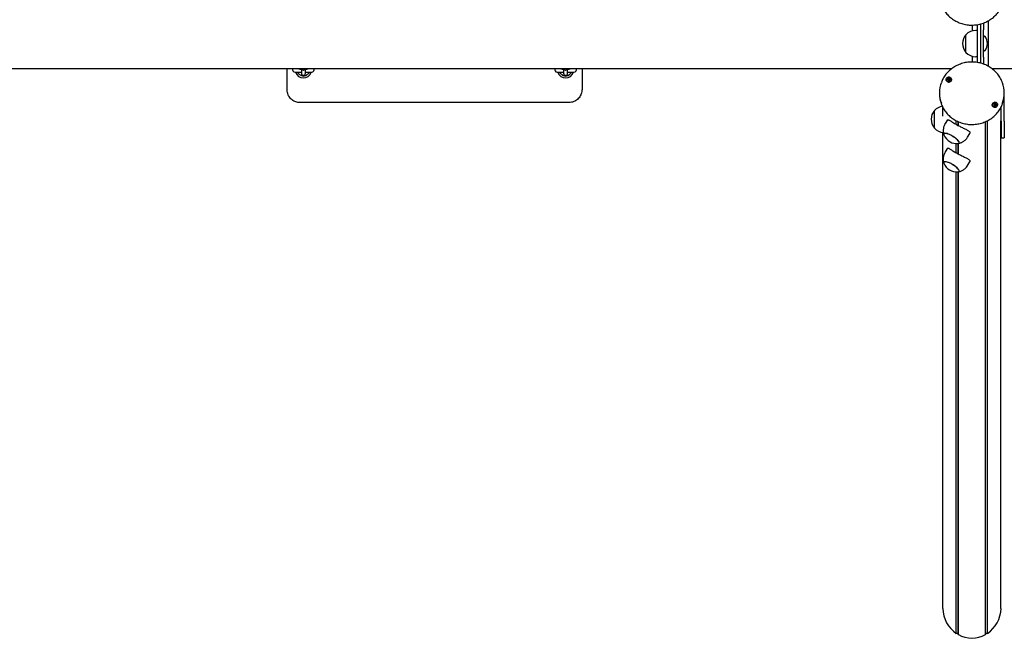
# Model space of a CAD drawing. Units: millimetres. Extents: x -19281 to 22580, y -3111 to 5846.
# Drawn here: x -17779 to -16277, y 821 to 1766 of the extents above; entities that cross this region are included whole.
import ezdxf

# ---------------------------------------------------------------- set-up
doc = ezdxf.new("R2010")
doc.units = ezdxf.units.MM
doc.header["$LTSCALE"] = 10

msp = doc.modelspace()

# ---------------------------------------------------------------- linework, layer by layer
at = {"color": 7, "linetype": 'Continuous', "lineweight": 25}
for p, q in [((-16326, 1748.8), (-16326, 1757.7)), ((-16319, 1758.1), (-16319, 1700.6)), ((-16314, 1759.2), (-16314, 1699.6)), ((-16309, 1760.9), (-16309, 1750.1)), ((-16302, 1764.1), (-16302, 1729.4)), ((-16336, 1715.9), (-16336, 1742.9)), ((-16319, 1749.4), (-16321, 1749.4)), ((-16309, 1708.7), (-16309, 1750.1)), ((-16302, 1729.4), (-16302, 1694.8)), ((-16326, 1701.1), (-16326, 1710)), ((-16321, 1709.4), (-16319, 1709.4)), ((-16309, 1708.7), (-16309, 1697.9)), ((-18848.3, 1691.3), (-16357.3, 1691.3)), ((-17371.6, 1659.4), (-17371.6, 1691.3)), ((-17359.4, 1685.6), (-17349.6, 1685.6)), ((-17355.2, 1685.4), (-17355.2, 1685.4)), ((-17349.6, 1691.3), (-17349.6, 1686.5)), ((-17349.6, 1686.5), (-17349.6, 1684.1)), ((-17349.6, 1684.1), (-17349.6, 1684)), ((-17343.6, 1686.5), (-17343.6, 1691.3)), ((-17343.6, 1684.1), (-17343.6, 1686.5)), ((-17343.6, 1685.6), (-17333.9, 1685.6)), ((-17343.6, 1684), (-17343.6, 1684.1)), ((-16959.4, 1685.6), (-16949.6, 1685.6)), ((-16955.2, 1685.4), (-16955.2, 1685.4)), ((-16949.6, 1691.3), (-16949.6, 1686.5)), ((-16949.6, 1686.5), (-16949.6, 1684.1)), ((-16949.6, 1684.1), (-16949.6, 1684)), ((-16943.6, 1686.5), (-16943.6, 1691.3)), ((-16943.6, 1684.1), (-16943.6, 1686.5)), ((-16943.6, 1685.6), (-16933.9, 1685.6)), ((-16943.6, 1684), (-16943.6, 1684.1)), ((-16921.6, 1691.3), (-16921.6, 1659.4)), ((-16296.6, 1691.3), (-13813.4, 1691.3)), ((-16363.3, 1674.7), (-16363.3, 1675.1)), ((-16363.3, 1674.4), (-16363.3, 1674.7)), ((-16360.9, 1673.6), (-16360.9, 1673.1)), ((-16376.4, 1654.2), (-16376.4, 1652.9)), ((-16277.4, 1652.9), (-16277.4, 1654.2)), ((-16941.6, 1639.4), (-17351.6, 1639.4)), ((-16277.4, 1647.1), (-16278, 1647.1)), ((-16277.4, 1647.1), (-16277.7, 1649.5)), ((-16277.4, 1611.2), (-16277.4, 1647.1)), ((-16384, 1600.4), (-16384, 1627.4)), ((-16371.4, 1618.5), (-16371.4, 1632.4)), ((-16293.1, 1635.8), (-16293.1, 1636.2)), ((-16290.5, 1635.7), (-16290.5, 1635.3)), ((-16282.5, 1631.7), (-16282.5, 1632.4)), ((-16282.4, 1611.2), (-16282.4, 1632.4)), ((-16364.2, 1613), (-16367.6, 1607.5)), ((-16350.8, 1606.1), (-16350.8, 1611.8)), ((-16350.7, 1606), (-16350.7, 1611.8)), ((-16347.6, 1604.4), (-16347.6, 1610.3)), ((-16347.5, 1604.3), (-16347.5, 1610.3)), ((-16306.3, 828.2), (-16306.3, 1610.2)), ((-16306.2, 828.3), (-16306.2, 1610.3)), ((-16303.2, 830.2), (-16303.2, 1611.7)), ((-16303.1, 830.2), (-16303.1, 1611.8)), ((-16282.6, 1609.8), (-16282.5, 1609.8)), ((-16282.5, 867.9), (-16282.5, 1609.8)), ((-16282.4, 1611.2), (-16282.4, 1588.4)), ((-16277.4, 1611.2), (-16277.4, 1588.4)), ((-16371.4, 867.9), (-16371.4, 1594)), ((-16333.5, 1586.6), (-16330.1, 1592.1)), ((-16282.5, 1597.9), (-16282.4, 1597.7)), ((-16347.6, 1561.1), (-16347.6, 1577.1)), ((-16347.5, 1561), (-16347.5, 1577.1)), ((-16282.4, 1588.4), (-16282.4, 1585.8)), ((-16282.4, 1585.8), (-16277.4, 1585.8)), ((-16277.4, 1588.4), (-16277.4, 1585.8)), ((-16364.2, 1569.7), (-16367.6, 1564.2)), ((-16350.8, 1562.8), (-16350.8, 1576.9)), ((-16350.7, 1562.7), (-16350.7, 1576.9)), ((-16333.5, 1543.3), (-16330.1, 1548.8)), ((-16350.8, 830.2), (-16350.8, 1533.6)), ((-16350.7, 830.2), (-16350.7, 1533.6)), ((-16347.6, 828.3), (-16347.6, 1533.8)), ((-16347.5, 828.2), (-16347.5, 1533.8)), ((-16350.8, 830.2), (-16350.7, 830.2)), ((-16350.7, 830.2), (-16348.8, 830.2)), ((-16348.5, 830.1), (-16347.6, 828.3)), ((-16347.6, 828.3), (-16347.5, 828.2)), ((-16306.3, 828.2), (-16306.2, 828.3)), ((-16306.2, 828.3), (-16305.3, 830.1)), ((-16305.1, 830.2), (-16303.2, 830.2)), ((-16303.2, 830.2), (-16303.1, 830.2))]:
    msp.add_line(p, q, dxfattribs=at)
at = {"color": 7, "linetype": 'Continuous', "lineweight": 25, "flags": 128}
for points in [[(-16358, 1674.9), (-16358, 1673.8), (-16358.4, 1672.7), (-16359.1, 1671.7), (-16360.1, 1671), (-16361.2, 1670.6), (-16362.5, 1670.6), (-16363.6, 1670.8), (-16364.7, 1671.4), (-16365.5, 1672.3), (-16366, 1673.3), (-16366.2, 1674.5), (-16366, 1675.6), (-16365.4, 1676.6), (-16364.6, 1677.5), (-16363.5, 1678), (-16362.3, 1678.3), (-16361.1, 1678.2), (-16360, 1677.7), (-16359, 1677), (-16358.4, 1676), (-16358, 1674.9)], [(-16362.1, 1678.2), (-16363.3, 1678), (-16364.3, 1677.5), (-16365.2, 1676.8), (-16365.8, 1675.8), (-16366.1, 1674.7), (-16366, 1673.6), (-16365.6, 1672.5), (-16364.8, 1671.6), (-16363.8, 1671), (-16362.7, 1670.7), (-16361.5, 1670.7), (-16360.4, 1671), (-16359.4, 1671.6), (-16358.6, 1672.5), (-16358.2, 1673.6), (-16358.1, 1674.7), (-16358.4, 1675.8), (-16359, 1676.8), (-16359.8, 1677.5), (-16360.9, 1678), (-16362.1, 1678.2)], [(-16364, 1674.2), (-16363.8, 1673.5), (-16363.3, 1672.9), (-16362.6, 1672.6), (-16361.8, 1672.6), (-16361.1, 1672.8), (-16360.5, 1673.3), (-16360.2, 1673.9), (-16360.1, 1674.7), (-16360.4, 1675.4), (-16360.9, 1675.9), (-16361.6, 1676.2), (-16362.4, 1676.3), (-16363.1, 1676), (-16363.7, 1675.5), (-16364, 1674.9), (-16364, 1674.2)], [(-16360.1, 1674.4), (-16360.1, 1674.4), (-16360.1, 1674.6)], [(-16288, 1637.5), (-16287.7, 1636.4), (-16287.8, 1635.2), (-16288.2, 1634.2), (-16288.9, 1633.2), (-16289.9, 1632.6), (-16291.1, 1632.2), (-16292.3, 1632.2), (-16293.5, 1632.5), (-16294.5, 1633.1), (-16295.3, 1634), (-16295.7, 1635.1), (-16295.9, 1636.2), (-16295.6, 1637.4), (-16295, 1638.4), (-16294.1, 1639.2), (-16293.1, 1639.7), (-16291.8, 1639.9), (-16290.6, 1639.8), (-16289.5, 1639.3), (-16288.6, 1638.5), (-16288, 1637.5)], [(-16291.8, 1639.8), (-16292.9, 1639.6), (-16294, 1639.2), (-16294.9, 1638.4), (-16295.5, 1637.4), (-16295.8, 1636.3), (-16295.7, 1635.2), (-16295.2, 1634.1), (-16294.5, 1633.3), (-16293.5, 1632.6), (-16292.4, 1632.3), (-16291.2, 1632.3), (-16290, 1632.6), (-16289, 1633.3), (-16288.3, 1634.1), (-16287.9, 1635.2), (-16287.8, 1636.3), (-16288, 1637.4), (-16288.6, 1638.4), (-16289.5, 1639.2), (-16290.6, 1639.6), (-16291.8, 1639.8)], [(-16293.6, 1635.3), (-16293.2, 1634.7), (-16292.5, 1634.3), (-16291.8, 1634.2), (-16291, 1634.3), (-16290.4, 1634.7), (-16289.9, 1635.3), (-16289.8, 1636), (-16289.9, 1636.7), (-16290.4, 1637.3), (-16291, 1637.8), (-16291.8, 1637.9), (-16292.5, 1637.8), (-16293.2, 1637.3), (-16293.6, 1636.7), (-16293.7, 1636), (-16293.6, 1635.3)], [(-16347.9, 1577), (-16347.7, 1577.1), (-16346.9, 1577.3), (-16346.5, 1577.8), (-16346.3, 1578.4), (-16346.5, 1579.3), (-16347, 1580.3), (-16347.8, 1581.4), (-16348.9, 1582.5), (-16350.3, 1583.8), (-16351.8, 1585.1), (-16353.5, 1586.3), (-16355.4, 1587.6), (-16357.3, 1588.7), (-16359.2, 1589.8), (-16361.1, 1590.7), (-16362.9, 1591.4), (-16364.6, 1592), (-16366.1, 1592.3), (-16367.4, 1592.5), (-16368.4, 1592.4), (-16369.2, 1592.2), (-16369.6, 1591.7), (-16369.7, 1591.1), (-16369.5, 1590.3)], [(-16347.9, 1577), (-16347.7, 1577), (-16347, 1577.3), (-16346.5, 1577.7), (-16346.3, 1578.4), (-16346.5, 1579.2), (-16347, 1580.1), (-16347.7, 1581.2), (-16348.8, 1582.4), (-16350.1, 1583.7), (-16351.6, 1584.9), (-16353.3, 1586.2), (-16355.2, 1587.4), (-16357.1, 1588.6), (-16359, 1589.7), (-16360.9, 1590.6), (-16362.7, 1591.3), (-16364.4, 1591.9), (-16365.9, 1592.3), (-16367.3, 1592.5), (-16368.3, 1592.5), (-16369.1, 1592.2), (-16369.6, 1591.8), (-16369.7, 1591.1)], [(-16369.7, 1591.1), (-16369.6, 1590.3), (-16369.5, 1590.3)], [(-16359.2, 1546.5), (-16361.1, 1547.4), (-16362.9, 1548.1), (-16364.6, 1548.7), (-16366.1, 1549), (-16367.4, 1549.2), (-16368.4, 1549.1), (-16369.2, 1548.9), (-16369.6, 1548.4), (-16369.7, 1547.8), (-16369.5, 1547)], [(-16346.3, 1535.1), (-16346.5, 1535.9), (-16347, 1536.8), (-16347.7, 1537.9), (-16348.8, 1539.1), (-16350.1, 1540.4), (-16351.6, 1541.6), (-16353.3, 1542.9), (-16355.2, 1544.1), (-16357.1, 1545.3), (-16359, 1546.4), (-16360.9, 1547.3), (-16362.7, 1548), (-16364.4, 1548.6), (-16365.9, 1549), (-16367.3, 1549.2), (-16368.3, 1549.2), (-16369.1, 1548.9), (-16369.6, 1548.5), (-16369.7, 1547.8), (-16369.6, 1547), (-16369.5, 1547)], [(-16347.9, 1533.7), (-16347.7, 1533.8), (-16346.9, 1534), (-16346.5, 1534.5), (-16346.3, 1535.1), (-16346.5, 1536), (-16347, 1537), (-16347.8, 1538.1), (-16348.9, 1539.2), (-16350.3, 1540.5), (-16351.8, 1541.8), (-16353.5, 1543), (-16355.4, 1544.3), (-16357.3, 1545.4), (-16359.2, 1546.5)], [(-16347.9, 1533.7), (-16347.7, 1533.7), (-16347, 1534), (-16346.5, 1534.4), (-16346.3, 1535.1)]]:
    msp.add_lwpolyline(points, dxfattribs=at)
at = {"color": 7, "linetype": 'Continuous', "lineweight": 25}
for centre, radius, start, end in [((-16320.3, 1729.4), 20.7, 139.3537, 180), ((-16321, 1728.8), 20.6, 90, 136.8574), ((-16320.3, 1729.4), 20.7, 180, 220.6463), ((-16307.8, 1739.3), 1.25, 36.8699, 180), ((-16321, 1729.4), 17.8, 323.1301, 36.8699), ((-16321, 1729.9), 20.6, 223.1426, 270), ((-16307.8, 1719.5), 1.25, 180, 323.1301), ((-17359.4, 1689.4), 3.75, 148.6677, 270), ((-17346.6, 1689.4), 12.5, 197.4576, 342.5424), ((-17346.6, 1691.9), 3, 190.702, 348.9548), ((-17346.6, 1684), 3, 180, 0), ((-17333.9, 1689.4), 3.75, 270, 31.3323), ((-16959.4, 1689.4), 3.75, 148.6677, 270), ((-16946.6, 1689.4), 12.5, 197.4576, 342.5424), ((-16946.6, 1691.9), 3, 190.6199, 349.3801), ((-16946.6, 1684), 3, 180, 0), ((-16933.9, 1689.4), 3.75, 270, 31.3323), ((-17346.6, 1689.4), 9.5, 231.0215, 308.9785), ((-16946.6, 1689.4), 9.5, 231.0215, 308.9785), ((-16332, 1654.2), 44.4, 158.9254, 201.03), ((-16362.2, 1674.4), 1.83, 125.5785, 179.6213), ((-16362.2, 1673.9), 1.18, 156.5513, 186.0088), ((-16362.1, 1674.2), 2.07, 68.8418, 125.8799), ((-16362.1, 1673.8), 1.31, 96.662, 155.8126), ((-16362.1, 1674), 1.33, 232.0566, 248.7945), ((-16362.1, 1673.8), 1.35, 40.0012, 97.7612), ((-16362, 1674.3), 1.89, 8.9881, 69.7004), ((-16362, 1673.9), 1.26, 309.708, 330.7241), ((-16362, 1673.9), 1.2, 4.1927, 39.5953), ((-16321.9, 1654.2), 44.4, 339.9321, 20.0654), ((-16331.9, 1653), 44.5, 180.0309, 200.1166), ((-16322, 1653), 44.5, 338.9697, 359.9728), ((-16291.9, 1636), 1.8, 140.6965, 179.8296), ((-16291.8, 1635.8), 2.03, 82.5185, 140.3003), ((-16291.7, 1635.9), 1.96, 24.501, 83.6203), ((-16368.3, 1613.9), 20.7, 139.3537, 220.6463), ((-16369, 1613.3), 20.6, 98.2749, 136.8574), ((-16291.8, 1635.5), 1.26, 110.5897, 171.3348), ((-16291.9, 1635.5), 1.18, 172.1217, 199.4941), ((-16291.8, 1635.4), 1.38, 54.4107, 111.4409), ((-16291.8, 1635.7), 1.38, 252.8961, 266.8938), ((-16291.7, 1635.5), 1.23, 9.987, 54.5008), ((-16291.7, 1635.5), 1.21, 326.3586, 350.2815), ((-16291.6, 1636), 1.78, 0.0275, 23.757), ((-16282.5, 1609.6), 0.2, 54.7356, 90), ((-16369, 1614.4), 20.6, 223.1426, 266.0244), ((-16350.2, 1597.6), 20.7, 200.8542, 241.3701), ((-16350.2, 1597.6), 20.7, 241.3701, 276.3279), ((-16350.2, 1554.3), 20.7, 200.8542, 276.3279)]:
    msp.add_arc(centre, radius, start, end, dxfattribs=at)
for centre, major_axis, start_param, end_param in [((-16326.9, 869.9), (0, 47.1), 1.61321, 2.57558), ((-16326.9, 869.9), (0, 47.1), 3.707605, 4.669975), ((-16348.7, 830), (0, 0.264), 5.201081, 6.318092), ((-16326.9, 869.9), (0, 47.1), 2.660408, 3.622778), ((-16305.1, 830), (0, 0.264), 6.248279, 7.365289)]:
    msp.add_ellipse(centre, major_axis=major_axis, ratio=0.945519, start_param=start_param, end_param=end_param, dxfattribs=at)
for points, knots in [([(-16373.7, 1789.3), (-16373.5, 1788.6), (-16372.8, 1786.8), (-16371.4, 1783.9), (-16369.6, 1780.6), (-16367.4, 1777.4), (-16365, 1774.4), (-16362.4, 1771.6), (-16359.5, 1769.1), (-16356.4, 1766.7), (-16353.1, 1764.6), (-16349.7, 1762.7), (-16346.1, 1761.2), (-16342.4, 1759.8), (-16338.6, 1758.8), (-16334.7, 1758.1), (-16330.8, 1757.6), (-16326.8, 1757.5), (-16322.8, 1757.7), (-16318.9, 1758.1), (-16315, 1758.9), (-16311.2, 1759.9), (-16307.5, 1761.3), (-16303.9, 1762.9), (-16300.5, 1764.7), (-16297.2, 1766.9), (-16294.1, 1769.3), (-16291.3, 1771.9), (-16288.6, 1774.7), (-16286.2, 1777.7), (-16284.8, 1779.9), (-16284.1, 1781)], [0, 0, 0, 0, 0.018991, 0.053886, 0.088791, 0.123708, 0.158638, 0.193582, 0.228539, 0.263509, 0.298492, 0.333487, 0.368493, 0.403508, 0.438531, 0.473562, 0.508598, 0.543638, 0.578681, 0.613726, 0.648771, 0.683814, 0.718853, 0.753889, 0.788917, 0.823939, 0.85895, 0.893951, 0.92894, 0.963916, 1, 1, 1, 1]), ([(-16326.9, 1701.2), (-16327.6, 1701.2), (-16329.7, 1701.2), (-16333, 1700.9), (-16336.9, 1700.3), (-16340.8, 1699.4), (-16344.5, 1698.2), (-16348.2, 1696.7), (-16351.7, 1695), (-16355, 1693), (-16358.2, 1690.7), (-16361.2, 1688.2), (-16363.9, 1685.5), (-16366.5, 1682.6), (-16368.7, 1679.5), (-16370.7, 1676.3), (-16372.3, 1673.2), (-16373.1, 1671.2), (-16373.4, 1670.3)], [0, 0, 0, 0, 0.035417, 0.100997, 0.166591, 0.232182, 0.297769, 0.363349, 0.428919, 0.494475, 0.560016, 0.625537, 0.691037, 0.756513, 0.821964, 0.887388, 0.952785, 1, 1, 1, 1]), ([(-16280.2, 1669.6), (-16280.4, 1670.1), (-16281, 1671.8), (-16282.3, 1674.6), (-16284.1, 1678), (-16286.3, 1681.1), (-16288.7, 1684.1), (-16291.3, 1686.9), (-16294.2, 1689.5), (-16297.2, 1691.9), (-16300.5, 1694), (-16303.9, 1695.9), (-16307.5, 1697.5), (-16311.2, 1698.8), (-16315, 1699.9), (-16318.9, 1700.6), (-16322.9, 1701.1), (-16325.6, 1701.2), (-16326.9, 1701.2)], [0, 0, 0, 0, 0.0290208, 0.0934524, 0.1579025, 0.2223742, 0.2868696, 0.3513897, 0.4159349, 0.4805047, 0.5450979, 0.6097132, 0.6743484, 0.7390014, 0.8036699, 0.8683515, 0.9330437, 1, 1, 1, 1]), ([(-17355.6, 1685.6), (-17355.6, 1685.6), (-17355.5, 1685.6), (-17355.4, 1685.6), (-17355.4, 1685.5), (-17355.3, 1685.5), (-17355.3, 1685.5), (-17355.3, 1685.4), (-17355.3, 1685.4), (-17355.2, 1685.4), (-17355.2, 1685.4), (-17355.2, 1685.4), (-17355.2, 1685.4)], [0, 0, 0, 0, 0.196054, 0.401058, 0.574147, 0.716092, 0.824597, 0.884148, 0.916345, 0.942781, 0.979878, 1, 1, 1, 1]), ([(-17352.6, 1682), (-17353, 1682.4), (-17353.9, 1683.1), (-17354.7, 1684.4), (-17355.1, 1685.1), (-17355.2, 1685.4)], [0, 0, 0, 0, 0.352416, 0.70292, 1, 1, 1, 1]), ([(-17354.2, 1691.3), (-17354, 1691.2), (-17353.6, 1691), (-17352.7, 1690.7), (-17351.5, 1690.4), (-17350.5, 1690.2), (-17349.8, 1690.2), (-17349.6, 1690.1)], [0, 0, 0, 0, 0.112763, 0.351936, 0.641178, 0.906826, 1, 1, 1, 1]), ([(-17343.7, 1690.1), (-17343.3, 1690.2), (-17342.4, 1690.3), (-17341.1, 1690.5), (-17339.9, 1690.8), (-17339.3, 1691.2), (-17339, 1691.3)], [0, 0, 0, 0, 0.229188, 0.502053, 0.798232, 1, 1, 1, 1]), ([(-17338, 1685.4), (-17338.1, 1685.1), (-17338.5, 1684.4), (-17339.4, 1683.1), (-17340.2, 1682.4), (-17340.6, 1682)], [0, 0, 0, 0, 0.29708, 0.647584, 1, 1, 1, 1]), ([(-17338, 1685.4), (-17338, 1685.4), (-17338, 1685.4), (-17338, 1685.4), (-17338, 1685.4), (-17338, 1685.4), (-17337.9, 1685.5), (-17337.9, 1685.5), (-17337.8, 1685.6), (-17337.7, 1685.6), (-17337.6, 1685.6), (-17337.6, 1685.6)], [0, 0, 0, 0, 0.17507, 0.234727, 0.269307, 0.297673, 0.33964, 0.513607, 0.711937, 0.93228, 1, 1, 1, 1]), ([(-16955.6, 1685.6), (-16955.6, 1685.6), (-16955.5, 1685.6), (-16955.4, 1685.6), (-16955.4, 1685.5), (-16955.3, 1685.5), (-16955.3, 1685.5), (-16955.3, 1685.4), (-16955.3, 1685.4), (-16955.2, 1685.4), (-16955.2, 1685.4), (-16955.2, 1685.4), (-16955.2, 1685.4)], [0, 0, 0, 0, 0.196054, 0.401058, 0.574147, 0.716092, 0.824597, 0.884148, 0.916345, 0.942781, 0.979878, 1, 1, 1, 1]), ([(-16952.6, 1682), (-16953, 1682.4), (-16953.9, 1683.1), (-16954.7, 1684.4), (-16955.1, 1685.1), (-16955.2, 1685.4)], [0, 0, 0, 0, 0.352416, 0.70292, 1, 1, 1, 1]), ([(-16954.2, 1691.3), (-16954, 1691.2), (-16953.6, 1691), (-16952.7, 1690.7), (-16951.5, 1690.4), (-16950.5, 1690.2), (-16949.8, 1690.2), (-16949.6, 1690.1)], [0, 0, 0, 0, 0.112763, 0.351936, 0.641178, 0.906826, 1, 1, 1, 1]), ([(-16943.7, 1690.1), (-16943.3, 1690.2), (-16942.4, 1690.3), (-16941.1, 1690.5), (-16939.9, 1690.8), (-16939.3, 1691.2), (-16939, 1691.3)], [0, 0, 0, 0, 0.229188, 0.502053, 0.798232, 1, 1, 1, 1]), ([(-16938, 1685.4), (-16938.1, 1685.1), (-16938.5, 1684.4), (-16939.4, 1683.1), (-16940.2, 1682.4), (-16940.6, 1682)], [0, 0, 0, 0, 0.29708, 0.647584, 1, 1, 1, 1]), ([(-16938, 1685.4), (-16938, 1685.4), (-16938, 1685.4), (-16938, 1685.4), (-16938, 1685.4), (-16938, 1685.4), (-16937.9, 1685.5), (-16937.9, 1685.5), (-16937.8, 1685.6), (-16937.7, 1685.6), (-16937.6, 1685.6), (-16937.6, 1685.6)], [0, 0, 0, 0, 0.17507, 0.234727, 0.269307, 0.297673, 0.33964, 0.513607, 0.711937, 0.93228, 1, 1, 1, 1]), ([(-16363.3, 1675.8), (-16363.3, 1675.8), (-16363.3, 1675.8), (-16363.3, 1675.8), (-16363.3, 1675.8), (-16363.3, 1675.7), (-16363.3, 1675.6), (-16363.3, 1675.3), (-16363.2, 1675), (-16363.4, 1674.6), (-16363.7, 1674.4), (-16364, 1674.2), (-16364, 1674.2), (-16364, 1674.1), (-16364, 1674.1), (-16364, 1674.1)], [0, 0, 0, 0, 0.006232, 0.017772, 0.031678, 0.048364, 0.098405, 0.252507, 0.42558, 0.593984, 0.846925, 0.94386, 0.980024, 0.990645, 1, 1, 1, 1]), ([(-16364, 1674.1), (-16364, 1674.1), (-16364, 1674.1), (-16364, 1674.1), (-16363.9, 1674), (-16363.7, 1673.9), (-16363.3, 1673.8), (-16363, 1673.5), (-16362.9, 1673.1), (-16362.9, 1672.9), (-16362.9, 1672.7), (-16362.9, 1672.7), (-16362.9, 1672.6), (-16362.8, 1672.6), (-16362.8, 1672.6)], [0, 0, 0, 0, 0.012047, 0.026509, 0.056165, 0.153106, 0.406064, 0.574479, 0.747564, 0.901675, 0.962717, 0.979959, 0.993767, 1, 1, 1, 1]), ([(-16363.7, 1673.9), (-16363.6, 1674), (-16363.4, 1674.1), (-16363.3, 1674.3), (-16363.3, 1674.4)], [0, 0, 0, 0, 0.675233, 1, 1, 1, 1]), ([(-16361.3, 1676.1), (-16361.4, 1676.1), (-16361.4, 1676.1), (-16361.4, 1676.1), (-16361.6, 1676), (-16361.8, 1675.8), (-16362.3, 1675.5), (-16362.7, 1675.6), (-16363, 1675.8), (-16363.2, 1675.9), (-16363.3, 1675.9), (-16363.3, 1675.8), (-16363.3, 1675.8)], [0, 0, 0, 0, 0.011122, 0.024216, 0.071275, 0.271789, 0.5, 0.728211, 0.928725, 0.975784, 0.988878, 1, 1, 1, 1]), ([(-16363.3, 1675.3), (-16363.3, 1675.3), (-16363.3, 1675.3), (-16363.3, 1675.3), (-16363.3, 1675.4), (-16363.3, 1675.4), (-16363.3, 1675.4), (-16363.2, 1675.4), (-16363, 1675.3), (-16362.7, 1675.2), (-16362.4, 1675.1), (-16362.3, 1675.1)], [0, 0, 0, 0, 0.017398, 0.04897, 0.074253, 0.091256, 0.109149, 0.129968, 0.21602, 0.582686, 1, 1, 1, 1]), ([(-16362.7, 1672.7), (-16362.7, 1672.7), (-16362.6, 1672.7), (-16362.4, 1673), (-16361.9, 1673.2), (-16361.4, 1673.1), (-16361.1, 1672.9), (-16361, 1672.9), (-16360.9, 1672.9), (-16360.9, 1672.9), (-16360.9, 1672.9)], [0, 0, 0, 0, 0.011073, 0.224585, 0.467589, 0.710594, 0.924105, 0.974214, 0.988157, 1, 1, 1, 1]), ([(-16362.3, 1675.1), (-16362.1, 1675.2), (-16361.8, 1675.3), (-16361.6, 1675.5), (-16361.4, 1675.6), (-16361.4, 1675.6), (-16361.4, 1675.6), (-16361.3, 1675.6), (-16361.3, 1675.6), (-16361.3, 1675.6), (-16361.3, 1675.5), (-16361.3, 1675.4), (-16361.2, 1675), (-16361.1, 1674.8), (-16361.1, 1674.7)], [0, 0, 0, 0, 0.228096, 0.4285085, 0.4755431, 0.4869224, 0.4967024, 0.505996, 0.5175461, 0.5314641, 0.5481658, 0.5982514, 0.7908035, 1, 1, 1, 1]), ([(-16360.1, 1674.6), (-16360.1, 1674.6), (-16360.1, 1674.6), (-16360.2, 1674.7), (-16360.3, 1674.7), (-16360.5, 1674.8), (-16360.9, 1674.9), (-16361.2, 1675.2), (-16361.2, 1675.6), (-16361.3, 1675.8), (-16361.3, 1676), (-16361.3, 1676.1), (-16361.3, 1676.1), (-16361.3, 1676.1), (-16361.3, 1676.1)], [0, 0, 0, 0, 0.012047, 0.026509, 0.056165, 0.153106, 0.406064, 0.574479, 0.747564, 0.901675, 0.962717, 0.979959, 0.993767, 1, 1, 1, 1]), ([(-16361.1, 1674.7), (-16361, 1674.6), (-16360.8, 1674.5), (-16360.6, 1674.4), (-16360.5, 1674.3)], [0, 0, 0, 0, 0.288201, 1, 1, 1, 1]), ([(-16360.9, 1672.9), (-16360.9, 1672.9), (-16360.9, 1672.9), (-16360.9, 1672.9), (-16360.9, 1672.9), (-16360.9, 1673), (-16360.9, 1673.2), (-16360.9, 1673.4), (-16360.9, 1673.7), (-16360.8, 1674.1), (-16360.5, 1674.3), (-16360.2, 1674.5), (-16360.2, 1674.6), (-16360.1, 1674.6), (-16360.1, 1674.6), (-16360.1, 1674.6)], [0, 0, 0, 0, 0.006232, 0.017772, 0.031678, 0.048364, 0.098405, 0.252507, 0.42558, 0.593984, 0.846925, 0.94386, 0.980024, 0.990645, 1, 1, 1, 1]), ([(-17351.6, 1639.4), (-17352.7, 1639.4), (-17354.9, 1639.5), (-17358.1, 1640.4), (-17361.2, 1641.7), (-17364, 1643.5), (-17366.4, 1645.8), (-17368.5, 1648.4), (-17370, 1651.4), (-17371.3, 1655), (-17371.5, 1657.8), (-17371.6, 1659.4)], [0, 0, 0, 0, 0.1036492, 0.2102768, 0.3137126, 0.4200593, 0.5243572, 0.6315709, 0.737772, 0.8470033, 1, 1, 1, 1]), ([(-16921.6, 1659.4), (-16921.7, 1658.3), (-16921.8, 1656), (-16922.7, 1652.7), (-16924.1, 1649.5), (-16926, 1646.7), (-16928.4, 1644.2), (-16931.2, 1642.2), (-16934.3, 1640.7), (-16937.8, 1639.6), (-16940.3, 1639.5), (-16941.6, 1639.4)], [0, 0, 0, 0, 0.107809, 0.218782, 0.326673, 0.437752, 0.545404, 0.656287, 0.762395, 0.871668, 1, 1, 1, 1]), ([(-16373.7, 1637.6), (-16373.3, 1636.7), (-16372.6, 1634.7), (-16371.1, 1631.6), (-16369.1, 1628.3), (-16366.9, 1625.2), (-16364.5, 1622.2), (-16361.8, 1619.5), (-16358.8, 1617), (-16355.7, 1614.7), (-16352.4, 1612.6), (-16348.9, 1610.8), (-16345.3, 1609.3), (-16341.6, 1608), (-16337.7, 1607.1), (-16333.8, 1606.4), (-16329.9, 1606), (-16325.9, 1605.9), (-16322, 1606.2), (-16318, 1606.7), (-16314.2, 1607.5), (-16310.4, 1608.6), (-16306.7, 1610), (-16303.2, 1611.7), (-16299.8, 1613.6), (-16296.5, 1615.8), (-16293.5, 1618.2), (-16290.7, 1620.9), (-16288.1, 1623.7), (-16285.8, 1626.8), (-16283.7, 1630), (-16281.9, 1633.3), (-16280.8, 1635.6), (-16280.4, 1636.9), (-16280.4, 1636.9)], [0, 0, 0, 0, 0.023494, 0.055938, 0.088391, 0.120856, 0.153333, 0.185822, 0.218324, 0.250839, 0.283364, 0.315901, 0.348447, 0.381003, 0.413565, 0.446134, 0.478707, 0.511285, 0.543865, 0.576446, 0.609026, 0.641605, 0.67418, 0.706751, 0.739316, 0.771873, 0.804421, 0.836958, 0.869485, 0.901998, 0.934499, 0.966986, 0.99946, 1, 1, 1, 1]), ([(-16293.3, 1637.1), (-16293.3, 1637.1), (-16293.3, 1637.1), (-16293.4, 1637.1), (-16293.3, 1637), (-16293.3, 1637), (-16293.3, 1636.9), (-16293.2, 1636.6), (-16293, 1636.3), (-16293.1, 1635.9), (-16293.4, 1635.6), (-16293.5, 1635.4), (-16293.6, 1635.3), (-16293.6, 1635.3), (-16293.6, 1635.3), (-16293.6, 1635.3)], [0, 0, 0, 0, 0.0062323, 0.0177721, 0.0316777, 0.0483645, 0.0984054, 0.2525065, 0.42558, 0.5939843, 0.8469253, 0.9438597, 0.9800242, 0.9906448, 1, 1, 1, 1]), ([(-16291.5, 1637.8), (-16291.5, 1637.8), (-16291.5, 1637.8), (-16291.6, 1637.8), (-16291.7, 1637.7), (-16291.9, 1637.4), (-16292.2, 1637.1), (-16292.8, 1637.1), (-16293.1, 1637.1), (-16293.3, 1637.1), (-16293.3, 1637.1), (-16293.3, 1637.1), (-16293.3, 1637.1)], [0, 0, 0, 0, 0.011122, 0.024216, 0.071275, 0.271789, 0.5, 0.728211, 0.928725, 0.975784, 0.988878, 1, 1, 1, 1]), ([(-16292.3, 1636.7), (-16292.1, 1636.8), (-16291.9, 1636.9), (-16291.7, 1637.2), (-16291.6, 1637.3), (-16291.5, 1637.4), (-16291.5, 1637.4), (-16291.5, 1637.4), (-16291.5, 1637.3), (-16291.5, 1637.3), (-16291.4, 1637.3), (-16291.4, 1637.1), (-16291.3, 1636.8), (-16291.1, 1636.6), (-16291, 1636.5)], [0, 0, 0, 0, 0.228096, 0.428508, 0.475543, 0.486922, 0.496702, 0.505996, 0.517546, 0.531464, 0.548166, 0.598251, 0.790803, 1, 1, 1, 1]), ([(-16289.9, 1636.7), (-16290, 1636.7), (-16290, 1636.7), (-16290, 1636.7), (-16290.1, 1636.8), (-16290.4, 1636.8), (-16290.7, 1636.8), (-16291.1, 1637.1), (-16291.3, 1637.4), (-16291.4, 1637.6), (-16291.4, 1637.8), (-16291.5, 1637.8), (-16291.5, 1637.8), (-16291.5, 1637.8), (-16291.5, 1637.8)], [0, 0, 0, 0, 0.012047, 0.026509, 0.056165, 0.153106, 0.406064, 0.574479, 0.747564, 0.901675, 0.962717, 0.979959, 0.993767, 1, 1, 1, 1]), ([(-16293.6, 1635.3), (-16293.6, 1635.3), (-16293.6, 1635.2), (-16293.5, 1635.2), (-16293.4, 1635.2), (-16293.2, 1635.2), (-16292.8, 1635.1), (-16292.4, 1634.9), (-16292.3, 1634.6), (-16292.2, 1634.3), (-16292.1, 1634.2), (-16292.1, 1634.1), (-16292, 1634.1), (-16292, 1634.1), (-16292, 1634.1)], [0, 0, 0, 0, 0.012047, 0.026509, 0.056165, 0.153106, 0.406064, 0.574479, 0.747564, 0.901675, 0.962717, 0.979959, 0.993767, 1, 1, 1, 1]), ([(-16293.3, 1636.6), (-16293.3, 1636.6), (-16293.4, 1636.6), (-16293.3, 1636.6), (-16293.3, 1636.7), (-16293.3, 1636.7), (-16293.3, 1636.7), (-16293.1, 1636.7), (-16292.7, 1636.6), (-16292.4, 1636.6), (-16292.3, 1636.7)], [0, 0, 0, 0, 0.001923, 0.028457, 0.046301, 0.065079, 0.086928, 0.177238, 0.562042, 1, 1, 1, 1]), ([(-16293.3, 1635.2), (-16293.3, 1635.3), (-16293.1, 1635.4), (-16293.1, 1635.6), (-16293.1, 1635.7)], [0, 0, 0, 0, 0.653613, 1, 1, 1, 1]), ([(-16291.9, 1634.2), (-16291.9, 1634.2), (-16291.8, 1634.3), (-16291.7, 1634.6), (-16291.3, 1634.9), (-16290.8, 1634.9), (-16290.5, 1634.8), (-16290.3, 1634.8), (-16290.2, 1634.8), (-16290.2, 1634.8), (-16290.2, 1634.8)], [0, 0, 0, 0, 0.008534, 0.222594, 0.466222, 0.709851, 0.92391, 0.974148, 0.988127, 1, 1, 1, 1]), ([(-16291, 1636.5), (-16290.9, 1636.5), (-16290.7, 1636.3), (-16290.4, 1636.3), (-16290.2, 1636.3), (-16290.2, 1636.3)], [0, 0, 0, 0, 0.2511947, 0.9237076, 1, 1, 1, 1]), ([(-16290.2, 1634.8), (-16290.2, 1634.8), (-16290.2, 1634.9), (-16290.2, 1634.9), (-16290.2, 1634.9), (-16290.2, 1635), (-16290.3, 1635.1), (-16290.4, 1635.3), (-16290.5, 1635.7), (-16290.4, 1636.1), (-16290.2, 1636.3), (-16290, 1636.5), (-16289.9, 1636.6), (-16289.9, 1636.7), (-16289.9, 1636.7), (-16289.9, 1636.7)], [0, 0, 0, 0, 0.006232, 0.017772, 0.031678, 0.048364, 0.098405, 0.252507, 0.42558, 0.593984, 0.846925, 0.94386, 0.980024, 0.990645, 1, 1, 1, 1]), ([(-16290.5, 1635.3), (-16290.5, 1635.2), (-16290.4, 1635), (-16290.4, 1634.8), (-16290.3, 1634.8)], [0, 0, 0, 0, 0.725163, 1, 1, 1, 1]), ([(-16367.6, 1607.4), (-16367.8, 1607.1), (-16368.5, 1606), (-16369.3, 1604.1), (-16370, 1601.7), (-16370.5, 1599.3), (-16370.6, 1597.6), (-16370.6, 1596.8)], [0, 0, 0, 0, 0.117016, 0.340343, 0.557631, 0.769295, 1, 1, 1, 1]), ([(-16364.2, 1613), (-16364.1, 1613.1), (-16363.8, 1613.4), (-16363.1, 1613.3), (-16362, 1612.8), (-16360.5, 1612), (-16358.7, 1610.9), (-16356.5, 1609.4), (-16353.9, 1607.9), (-16351.1, 1606.3), (-16348.3, 1604.7), (-16345.5, 1603.2), (-16342.7, 1601.9), (-16340, 1600.6), (-16337.4, 1599.3), (-16335, 1598.1), (-16332.9, 1596.9), (-16331.2, 1595.7), (-16330.1, 1594.6), (-16329.7, 1593.5), (-16329.7, 1592.6), (-16330.1, 1592.2), (-16330.1, 1592.1)], [0, 0, 0, 0, 0.046379, 0.095576, 0.146042, 0.198408, 0.252145, 0.306986, 0.363607, 0.415203, 0.468526, 0.516672, 0.56618, 0.615148, 0.665343, 0.718141, 0.772346, 0.827155, 0.883789, 0.934669, 0.987285, 1, 1, 1, 1]), ([(-16282.6, 1609.8), (-16282.6, 1609.8), (-16282.6, 1609.7), (-16282.6, 1609.9), (-16282.6, 1610.4), (-16282.6, 1611.1), (-16282.6, 1611.6), (-16282.5, 1611.7)], [0, 0, 0, 0, 0.031101, 0.331496, 0.630761, 0.929631, 1, 1, 1, 1]), ([(-16370.6, 1596.8), (-16370.6, 1595.9), (-16370.5, 1594.4), (-16370.1, 1592.2), (-16369.7, 1590.9), (-16369.5, 1590.3)], [0, 0, 0, 0, 0.38014, 0.709247, 1, 1, 1, 1]), ([(-16347.8, 1577.1), (-16347.4, 1577.1), (-16346.2, 1577.3), (-16344.3, 1577.9), (-16342.1, 1578.7), (-16340, 1579.9), (-16338.1, 1581.3), (-16336.3, 1582.9), (-16334.7, 1584.7), (-16333.9, 1586), (-16333.5, 1586.6)], [0, 0, 0, 0, 0.069627, 0.200867, 0.333598, 0.46738, 0.6019, 0.736931, 0.872303, 1, 1, 1, 1]), ([(-16367.6, 1564.2), (-16367.6, 1564.1), (-16368.2, 1563.3), (-16368.9, 1561.6), (-16369.8, 1559.3), (-16370.3, 1557), (-16370.6, 1554.7), (-16370.6, 1552.4), (-16370.4, 1550.2), (-16370, 1548.4), (-16369.7, 1547.4), (-16369.5, 1547)], [0, 0, 0, 0, 0.018964, 0.161511, 0.30011, 0.435073, 0.566591, 0.694763, 0.819617, 0.941126, 1, 1, 1, 1]), ([(-16364.2, 1569.6), (-16364.1, 1569.8), (-16363.9, 1570.1), (-16363.3, 1570), (-16362.3, 1569.7), (-16361, 1569), (-16359.3, 1567.9), (-16357.1, 1566.6), (-16354.7, 1565), (-16352, 1563.4), (-16349.1, 1561.9), (-16346.3, 1560.4), (-16343.5, 1559), (-16340.8, 1557.6), (-16338.1, 1556.4), (-16335.7, 1555.1), (-16333.5, 1553.9), (-16331.6, 1552.8), (-16330.4, 1551.6), (-16329.8, 1550.6), (-16329.8, 1550.1), (-16329.8, 1549.9)], [0, 0, 0, 0, 0.036351, 0.087469, 0.139566, 0.192927, 0.249875, 0.308438, 0.365701, 0.424905, 0.477756, 0.532289, 0.582923, 0.634907, 0.687921, 0.74226, 0.799377, 0.85813, 0.915206, 0.974285, 1, 1, 1, 1]), ([(-16329.8, 1549.9), (-16329.8, 1549.6), (-16329.8, 1549.2), (-16330.1, 1548.9), (-16330.1, 1548.8)], [0, 0, 0, 0, 0.918245, 1, 1, 1, 1]), ([(-16347.7, 1533.8), (-16347.1, 1533.9), (-16345.7, 1534.1), (-16343.6, 1534.8), (-16341.5, 1535.8), (-16339.4, 1537), (-16337.5, 1538.5), (-16335.7, 1540.2), (-16334.4, 1541.8), (-16333.7, 1543), (-16333.5, 1543.3)], [0, 0, 0, 0, 0.106786, 0.239091, 0.372737, 0.507327, 0.642578, 0.778284, 0.92833, 1, 1, 1, 1])]:
    msp.add_open_spline(points, degree=3, knots=knots, dxfattribs=at)

doc.saveas('drawing.dxf')
